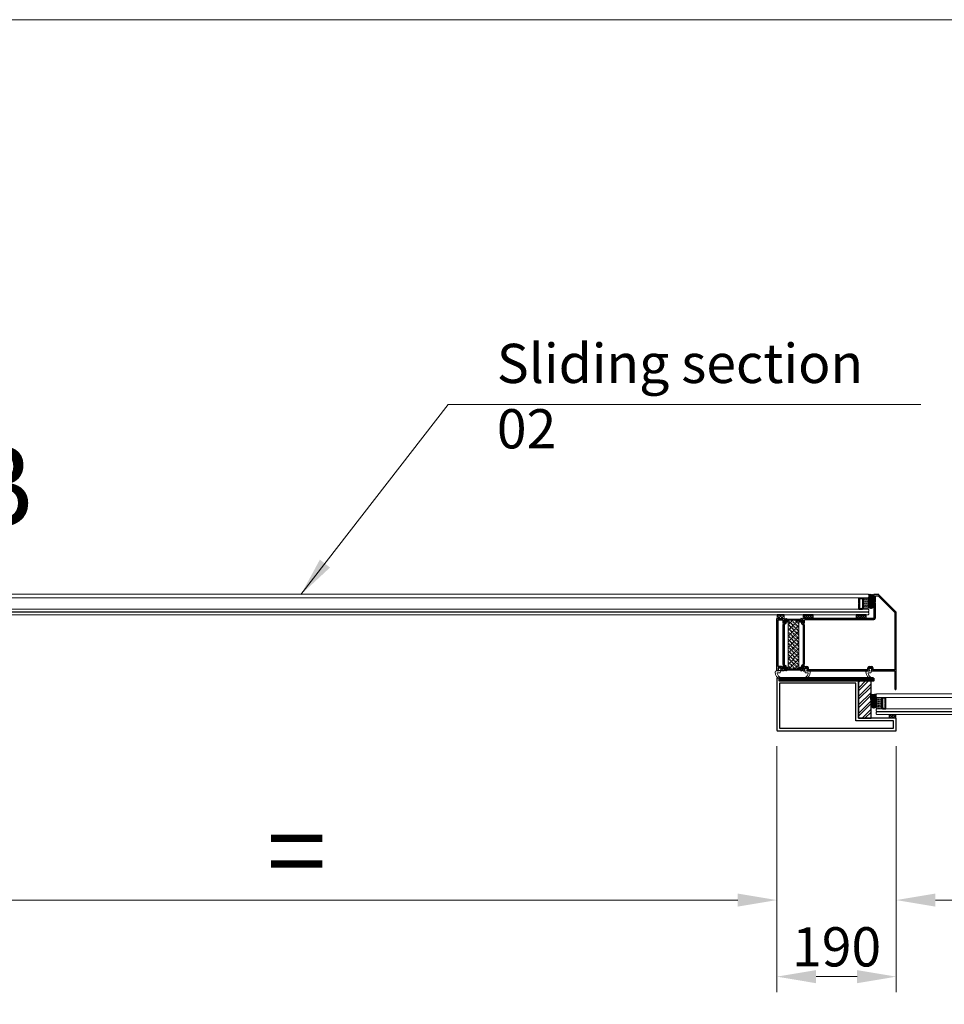
# Model space of a CAD drawing. Units: millimetres. Extents: x -52059 to 253174, y -59637 to 42270.
# Drawn here: x 8914 to 10388, y -56001 to -54431 of the extents above; entities that cross this region are included whole.
import ezdxf
from ezdxf.lldxf.tags import DXFTag

# ---------------------------------------------------------------- set-up
doc = ezdxf.new("R2010")
doc.units = ezdxf.units.MM
doc.layers.get('0').update_dxf_attribs({"lineweight": 18})
doc.layers.add('CR-REFonly', color=6, linetype='Continuous', lineweight=0, plot=False)
for name, color, linetype, lineweight in [('Detail Boundary (ISO)', 7, 'Continuous', 25), ('Hatch (ISO)', 7, 'Continuous', 18), ('NextGenRoof__1_10DETAILREF', 252, 'DASHDOT', 13), ('NextGenRoof__1_1DIMS', 30, 'Continuous', 13), ('NextGenRoof__1_25DIMS', 30, 'Continuous', 13), ('NextGenRoof__1_25TXT', 30, 'Continuous', 13), ('NextGenRoof__Aluminium Extrusion', 7, 'Continuous', 30), ('NextGenRoof__Glass', 4, 'Continuous', 9), ('NextGenRoof__Hatch', 2, 'Continuous', 9), ('NextGenRoof__Insulation', 1, 'BATTING', 13), ('NextGenRoof__Seals & Gaskets', 3, 'Continuous', 15), ('NextGenRoof_Seals & Gaskets', 3, 'Continuous', 15), ('NextGenRoof_Thermal Break', 2, 'Continuous', 25), ('Sketch Geometry (ISO)', 7, 'Continuous', 25), ('Visible (ISO)', 7, 'Continuous', 50)]:
    doc.layers.add(name, color=color, linetype=linetype, lineweight=lineweight)
doc.styles.add('Label Text (ISO)', font='tahoma.ttf')
doc.styles.add('NextGenRoof_', font='verdana.ttf')
doc.styles.add('NextGenRoof__1_25', font='verdana.ttf', dxfattribs={"height": 62.5})
doc.linetypes.add('BATTING', pattern='A,0.00254,-2.54,[134,ltypeshp.shx,S=2.54,R=0,X=-2.54,Y=0],-5.08,[134,ltypeshp.shx,S=2.54,R=180,X=2.54,Y=0],-2.54', length=10.16254)
tags = doc.linetypes.add('DASHDOT', pattern=[1, 0.5, -0.25, 0, -0.25]).pattern_tags.tags
tags[10:11] = [DXFTag(74, 4), DXFTag(75, 0), DXFTag(340, '0'), DXFTag(46, 1.0), DXFTag(50, 0.0), DXFTag(44, 0.0), DXFTag(45, 0.0)]
tags[8:9] = [DXFTag(74, 4), DXFTag(75, 0), DXFTag(340, '0'), DXFTag(46, 1.0), DXFTag(50, 0.0), DXFTag(44, 0.0), DXFTag(45, 0.0)]
tags[6:7] = [DXFTag(74, 4), DXFTag(75, 0), DXFTag(340, '0'), DXFTag(46, 1.0), DXFTag(50, 0.0), DXFTag(44, 0.0), DXFTag(45, 0.0)]
tags[4:5] = [DXFTag(74, 4), DXFTag(75, 0), DXFTag(340, '0'), DXFTag(46, 1.0), DXFTag(50, 0.0), DXFTag(44, 0.0), DXFTag(45, 0.0)]
doc.dimstyles.new('NextGenRoof__1_25', dxfattribs={"dimscale": 25, "dimtxt": 2.5, "dimasz": 2.5, "dimexe": 1, "dimexo": 1, "dimgap": 0.6, "dimtad": 1, "dimdec": 0, "dimzin": 0, "dimdsep": 46, "dimtxsty": 'NextGenRoof_', "dimcen": 1, "dimclrd": 8, "dimclre": 8, "dimclrt": 256, "dimadec": 0, "dimazin": 0, "dimtfac": 1, "dimtdec": 0, "dimtofl": 0, "dimtmove": 0, "dimatfit": 3, "dimfxl": 1, "dimtolj": 1, "dimtzin": 0, "dimlwd": 9, "dimlwe": 9, "dimarcsym": 0})
pattern_1 = [(45, (4075.92, -327.364), (-6.7351921, 6.7351921), []), (45, (4080.41, -327.364), (-6.7351921, 6.7351921), [])]

# ---------------------------------------------------------------- blocks, each defined once
blk = doc.blocks.new('*D104')
at = {"layer": 'Defpoints', "color": 0, "transparency": 16777216}
for p in [(4985.8, -55753.9), (11992.6, -55753.9), (11992.6, -57012.2)]:
    blk.add_point(p, dxfattribs=at)
at = {"layer": 'NextGenRoof__1_25DIMS', "color": 8, "lineweight": 9, "transparency": 16777216}
for p, q in [((4985.8, -55778.9), (4985.8, -57037.2)), ((11992.6, -55778.9), (11992.6, -57037.2)), ((5048.3, -57012.2), (11930.1, -57012.2))]:
    blk.add_line(p, q, dxfattribs=at)
at = {"layer": 'NextGenRoof__1_25DIMS', "color": 8, "transparency": 16777216}
for points in [[(5048.3, -57001.8), (5048.3, -57022.7), (4985.8, -57012.2)], [(11930.1, -57001.8), (11930.1, -57022.7), (11992.6, -57012.2)]]:
    blk.add_solid(points, dxfattribs=at)
at = {"layer": 'NextGenRoof__1_25DIMS', "transparency": 16777216, "insert": (8593.3, -56887), "char_height": 62.5, "attachment_point": 5, "style": 'NextGenRoof__1_25'}
blk.add_mtext('\\A1; {\\fArial|b1|i0|c0|p34;\\H1.2x;Width - \\fArial|b0|i0|c0|p34;Critical dimension.\\PIncludes all weathering finishes (Customer to specify)}', dxfattribs=at)
blk = doc.blocks.new('*D109')
at = {"layer": 'Defpoints', "color": 0, "transparency": 16777216}
for p in [(10120.8, -55564.2), (10311.1, -55564.2), (10311.1, -55956.6)]:
    blk.add_point(p, dxfattribs=at)
at = {"layer": 'NextGenRoof__1_25DIMS', "color": 8, "lineweight": 9, "transparency": 16777216}
for p, q in [((10120.8, -55589.2), (10120.8, -55981.6)), ((10311.1, -55589.2), (10311.1, -55981.6)), ((10183.3, -55956.6), (10248.6, -55956.6))]:
    blk.add_line(p, q, dxfattribs=at)
at = {"layer": 'NextGenRoof__1_25DIMS', "color": 8, "transparency": 16777216}
for points in [[(10183.3, -55946.2), (10183.3, -55967.1), (10120.8, -55956.6)], [(10248.6, -55946.2), (10248.6, -55967.1), (10311.1, -55956.6)]]:
    blk.add_solid(points, dxfattribs=at)
at = {"layer": 'NextGenRoof__1_25DIMS', "transparency": 16777216, "insert": (10216, -55909.1), "char_height": 62.5, "attachment_point": 5, "style": 'NextGenRoof__1_25'}
blk.add_mtext('\\A1;190', dxfattribs=at)
blk = doc.blocks.new('*D111')
at = {"layer": 'Defpoints', "color": 0, "transparency": 16777216}
for p in [(8589.4, -55468.9), (10120.8, -55564.3), (10120.8, -55834.6)]:
    blk.add_point(p, dxfattribs=at)
at = {"layer": 'NextGenRoof__1_25DIMS', "color": 8, "lineweight": 9, "transparency": 16777216}
for p, q in [((8589.4, -55493.9), (8589.4, -55859.6)), ((10120.8, -55589.3), (10120.8, -55859.6)), ((8651.9, -55834.6), (10058.3, -55834.6))]:
    blk.add_line(p, q, dxfattribs=at)
at = {"layer": 'NextGenRoof__1_25DIMS', "color": 8, "transparency": 16777216}
for points in [[(8651.9, -55824.2), (8651.9, -55845), (8589.4, -55834.6)], [(10058.3, -55824.2), (10058.3, -55845), (10120.8, -55834.6)]]:
    blk.add_solid(points, dxfattribs=at)
at = {"layer": 'NextGenRoof__1_25DIMS', "transparency": 16777216, "insert": (9355.1, -55757.1), "char_height": 62.5, "attachment_point": 5, "style": 'NextGenRoof__1_25'}
blk.add_mtext('\\A1;{\\H2x;=}', dxfattribs=at)
blk = doc.blocks.new('*D112')
at = {"layer": 'Defpoints', "color": 0, "transparency": 16777216}
for p in [(10310.9, -55564.2), (11842.6, -55834.5), (11842.6, -55834.6)]:
    blk.add_point(p, dxfattribs=at)
at = {"layer": 'NextGenRoof__1_25DIMS', "color": 8, "lineweight": 9, "transparency": 16777216}
for p, q in [((10310.9, -55589.2), (10310.9, -55859.6)), ((10373.4, -55834.6), (11780.1, -55834.6)), ((11842.6, -55859.5), (11842.6, -55859.6))]:
    blk.add_line(p, q, dxfattribs=at)
at = {"layer": 'NextGenRoof__1_25DIMS', "color": 8, "transparency": 16777216}
for points in [[(10373.4, -55824.2), (10373.4, -55845), (10310.9, -55834.6)], [(11780.1, -55824.2), (11780.1, -55845), (11842.6, -55834.6)]]:
    blk.add_solid(points, dxfattribs=at)
at = {"layer": 'NextGenRoof__1_25DIMS', "transparency": 16777216, "insert": (11076.7, -55757.1), "char_height": 62.5, "attachment_point": 5, "style": 'NextGenRoof__1_25'}
blk.add_mtext('\\A1;{\\H2x;=}', dxfattribs=at)
blk = doc.blocks.new('DGU 6-18-8.8')
at = {"layer": 'NextGenRoof_Seals & Gaskets'}
h = blk.add_hatch(dxfattribs=at)
h.set_pattern_fill('DOTS', color=256, scale=10, style=0)
h.set_pattern_definition([(180, (-23520.5311, 13135.08916), (-0.3125, 0.625), [0, -0.625])])
edge = h.paths.add_edge_path()
edge.add_line((-386.2, 10.2), (-385, 9))
edge.add_line((-385, 9), (-379.3, 9))
edge.add_line((-379.3, 9), (-379.3, 8.8))
edge.add_line((-379.3, 8.8), (-394.1, 8.8))
edge.add_arc((-549.9, 17.8), 156.1, 356.6941, 359.5968)
edge.add_arc((-549.9, 17.8), 156, 359.5967, 363.3063)
edge.add_line((-394.1, 26.8), (-379.3, 26.8))
edge.add_line((-379.3, 26.8), (-379.3, 26.6))
edge.add_line((-379.3, 26.6), (-385, 26.6))
edge.add_line((-385, 26.6), (-386.2, 25.4))
edge.add_line((-386.2, 25.4), (-386.2, 10.2))
at = {"layer": 'NextGenRoof__Glass'}
for p, q in [((-395.1, 31.8), (-394.1, 32.8)), ((-395.1, 31.8), (-395.1, 27.8)), ((0, 32.8), (-394.1, 32.8)), ((-395.1, 27.8), (-394.1, 26.8)), ((-394.1, 26.8), (0, 26.8)), ((-395.1, 7.8), (-394.1, 8.8)), ((-395.1, 7.8), (-395.1, 5.8)), ((-394.1, 4.8), (-395.1, 5.8)), ((-395.1, 3), (-394.1, 4)), ((-395.1, 3), (-395.1, 1)), ((-395.1, 1), (-394.1, 0)), ((0, 8.8), (-394.1, 8.8)), ((0, 4.8), (-394.1, 4.8)), ((0, 4), (-394.1, 4)), ((-394.1, 0), (0, 0))]:
    blk.add_line(p, q, dxfattribs=at)
at = {"layer": 'NextGenRoof_Seals & Gaskets'}
for centre, radius, start, end in [((-549.9, 17.8), 156.1, 356.6941, 3.3057), ((-546.5, 17.7), 152.6, 356.6573, 3.3425)]:
    blk.add_arc(centre, radius, start, end, dxfattribs=at)
at = {"layer": 'NextGenRoof_Thermal Break'}
for p, q in [((-385, 26.6), (-386.2, 25.4)), ((-386.2, 25.4), (-385, 26.6)), ((-386.2, 25.4), (-386.2, 10.2)), ((-386.2, 10.2), (-386.2, 25.4)), ((-379.3, 26.6), (-385, 26.6)), ((-385, 26.6), (-379.3, 26.6)), ((-383.6, 26), (-384.7, 24.8)), ((-384.7, 24.8), (-384.7, 10.8)), ((-380.5, 26), (-383.6, 26)), ((-380.5, 18.3), (-380.5, 26)), ((-380.3, 18), (-380.5, 18.3)), ((-380.5, 17.3), (-380.3, 17.6)), ((-380.5, 9.6), (-380.5, 17.3)), ((-380.3, 17.6), (-380.3, 18)), ((-380.1, 18), (-379.3, 18.3)), ((-380.1, 17.6), (-380.1, 18)), ((-379.3, 17.3), (-380.1, 17.6)), ((-379.3, 18.3), (-379.3, 26.8)), ((-379.3, 26.6), (-379.3, 26.6)), ((-379.3, 8.8), (-379.3, 17.3)), ((-385, 9), (-386.2, 10.2)), ((-386.2, 10.2), (-385, 9)), ((-379.3, 9), (-385, 9)), ((-385, 9), (-379.3, 9)), ((-384.7, 10.8), (-383.6, 9.6)), ((-383.6, 9.6), (-380.5, 9.6)), ((-379.3, 9), (-379.3, 9))]:
    blk.add_line(p, q, dxfattribs=at)
blk = doc.blocks.new('2dDetail0')
at = {"layer": 'NextGenRoof__1_10DETAILREF', "ltscale": 100}
for points in [[(189.258, 189.016), (176.098, 189.016)], [(173.177, 186.094), (173.177, 173.991)], [(192.179, 173.991), (192.179, 186.094)], [(176.098, 171.07), (189.258, 171.07)]]:
    blk.add_lwpolyline(points, dxfattribs=at)
for centre, start, end in [((176.098, 186.094), 90, 180), ((189.258, 186.094), 0, 90), ((176.098, 173.991), 180, 270), ((189.258, 173.991), 270, 0)]:
    blk.add_arc(centre, 2.921, start, end, dxfattribs=at)
at = {"layer": 'Detail Boundary (ISO)', "insert": (195.577, 183.071), "char_height": 5.25, "attachment_point": 7, "style": 'Label Text (ISO)'}
blk.add_mtext('B', dxfattribs=at)
blk = doc.blocks.new('Factory Applied PIR Insulation 02')
at = {"layer": 'NextGenRoof__Insulation', "linetype": 'ByBlock'}
h = blk.add_hatch(dxfattribs=at)
h.set_pattern_fill('INSUL', color=256, scale=423.333333, angle=45, style=0, pattern_type=2)
h.set_pattern_definition([(45, (-8761.79, -10032.98), (-112.2532, 112.2532), []), (45, (-8799.21, -9995.57), (-112.2532, 112.2532), [52.9167, -52.9167]), (45, (-8836.63, -9958.15), (-112.2532, 112.2532), [52.9167, -52.9167])])
h.paths.add_polyline_path([(213, 0), (213, -1942), (-213, -1942), (-213, 0)])
for p, q in [((-213, 0), (213, 0)), ((-213, -1942), (-213, 0)), ((213, 0), (213, -1942)), ((213, -1942), (-213, -1942))]:
    blk.add_line(p, q, dxfattribs=at)
blk = doc.blocks.new('Polyamide Thermal Breaks02')
at = {"layer": 'NextGenRoof__Hatch'}
h = blk.add_hatch(dxfattribs=at)
h.set_pattern_fill('ANSI31', color=256)
h.paths.add_polyline_path([(292, 67, -0.314116), (299, 72, -0.140972), (315, 68), (355, 46, 0.131623), (357, 45), (365, 45, 0.414214), (375, 55), (375, 140, 0.414214), (365, 150), (357, 150, 0.131652), (355, 149), (315, 126, -0.131652), (300, 122), (276, 122, 0.315299), (253, 106), (237, 61, -0.315299), (213, 45), (-213, 45, -0.315299), (-237, 61), (-253, 106, 0.315299), (-276, 122), (-300, 122, -0.131652), (-315, 126), (-355, 149, 0.131652), (-357, 150), (-365, 150, 0.414214), (-375, 140), (-375, 55, 0.414214), (-365, 45), (-357, 45, 0.131652), (-355, 46), (-315, 68, -0.141301), (-299, 72, -0.313702), (-292, 67), (-270, 8, 0.315299), (-259, 0), (259, 0, 0.315299), (270, 8)])
at = {"layer": 'NextGenRoof__Seals & Gaskets'}
blk.add_lwpolyline([(-315, 68), (-355, 46, -0.131638), (-357, 45), (-365, 45, -0.414214), (-375, 55), (-375, 140, -0.414214), (-365, 150), (-357, 150, -0.131652), (-355, 149), (-315, 126, 0.131652), (-300, 122), (-276, 122, -0.315299), (-253, 106), (-237, 61, 0.315299), (-213, 45), (213, 45, 0.315299), (237, 61), (253, 106, -0.315299), (276, 122), (300, 122, 0.131652), (315, 126), (355, 149, -0.131652), (357, 150), (365, 150, -0.414214), (375, 140), (375, 55, -0.414214), (365, 45), (357, 45, -0.131638), (355, 46), (315, 68, 0.141301), (299, 72, 0.313898), (292, 67), (270, 8, -0.315299), (259, 0), (-259, 0, -0.315299), (-270, 8), (-292, 67, 0.313702), (-299, 72, 0.141301)], format="xyb", close=True, dxfattribs=at)
blk = doc.blocks.new('Factory Applied Glazing Tape')
at = {"layer": 'NextGenRoof__Seals & Gaskets'}
h = blk.add_hatch(dxfattribs=at)
h.set_pattern_fill('ANSI37', color=256, scale=635, style=0)
h.set_pattern_definition([(45, (-8106.79, -10180.615), (-56.1266, 56.1266), []), (135, (-8106.79, -10180.615), (-56.1266, -56.1266), [])])
h.paths.add_polyline_path([(272, -75), (272, 75), (0, 75), (0, -75)])
for p, q in [((272, 75), (0, 75)), ((0, 75), (0, -75)), ((272, -75), (272, 75)), ((0, -75), (272, -75))]:
    blk.add_line(p, q, dxfattribs=at)
blk = doc.blocks.new('PPC-EAF02')
for points in [[(1584, 2696), (1596, 2749)], [(1626, 50), (1752, 50)], [(1701, 0), (1723, 0)]]:
    blk.add_lwpolyline(points)
at = {"layer": 'NextGenRoof__Aluminium Extrusion'}
for p, q in [((1534, 3033), (1534, 2095)), ((1605, 3038), (1539, 3038)), ((1596, 2749), (1596, 2988)), ((1596, 2988), (1699, 2988)), ((1720, 3038), (1605, 3038)), ((1702, 2986), (1905, 2784)), ((2418, 2341), (1723, 3036)), ((1905, 2784), (2368, 2320)), ((1584, 2696), (1584, 2095)), ((-1379, 2079), (-1374, 2020)), ((-1371, 2016), (-1362, 2006)), ((-1334, 2074), (-1369, 2087)), ((-1354, 2009), (-1353, 2013)), ((-1349, 2016), (-1300, 2030)), ((-1299, 2062), (-1321, 2062)), ((-1298, 2030), (-1294, 2030)), ((-1291, 2080), (-1291, 2070)), ((-1291, 2011), (-1291, 1915)), ((1526, 2087), (-1284, 2087)), ((-1241, 1999), (-1241, 1915)), ((1526, 2037), (-1238, 2037)), ((2369, 2317), (2368, 42)), ((2417, -725), (2419, 2337)), ((-1354, 1927), (-1354, 1892)), ((-1308, 1909), (-1346, 1932)), ((-1342, 1871), (-1303, 1847)), ((-1299, 1907), (-1304, 1907)), ((-1291, 1826), (-1291, 262)), ((-1241, 1826), (-1241, 262)), ((-1374, 67), (-1379, 8)), ((-1362, 81), (-1371, 72)), ((-1369, 0), (-1334, 13)), ((-1354, 196), (-1354, 160)), ((-1353, 75), (-1354, 79)), ((-1300, 58), (-1349, 71)), ((-1346, 156), (-1308, 179)), ((-1303, 241), (-1342, 217)), ((-1321, 25), (-1299, 25)), ((-1304, 180), (-1299, 180)), ((-1294, 57), (-1298, 57)), ((-1291, 172), (-1291, 76)), ((-1291, 17), (-1291, 7)), ((-1241, 172), (-1241, 172)), ((-1230, 37), (-1230, 117)), ((-1222, 175), (-1137, 175)), ((-1222, 125), (-1137, 125)), ((-1221, 30), (-1222, 30)), ((-1214, 7), (-1214, 22)), ((-1146, 22), (-1146, 7)), ((-1137, 30), (-1139, 30)), ((-1130, 117), (-1130, 37)), ((-1080, 117), (-1080, 50)), ((-1080, 50), (-581, 50)), ((-581, 50), (1296, 50)), ((-581, 0), (1355, 0)), ((1296, 50), (1296, 117)), ((1346, 37), (1346, 117)), ((1354, 175), (1439, 175)), ((1354, 125), (1439, 125)), ((1355, 30), (1354, 30)), ((1363, 7), (1363, 22)), ((1430, 22), (1430, 7)), ((1439, 30), (1438, 30)), ((1438, 0), (1701, 0)), ((1446, 117), (1446, 37)), ((1496, 117), (1496, 50)), ((1496, 50), (1664, 50)), ((1723, 0), (2363, 0)), ((1758, 40), (1752, 50)), ((2363, 37), (1762, 38)), ((-1284, 0), (-1221, 0)), ((-1139, 0), (-581, 0)), ((2368, -5), (2367, -725))]:
    blk.add_line(p, q, dxfattribs=at)
for points in [[(-2041, 262, 0.261413), (-2029, 241), (-1991, 217, -0.261413), (-1979, 196), (-1979, 160, -0.585524), (-1986, 156), (-2024, 179, 0.137872), (-2028, 180), (-2034, 180, 0.414214), (-2041, 172), (-2041, 76, -0.213422), (-2044, 71, 0.6885), (-2039, 57), (-2035, 57, 0.065543), (-2033, 58), (-1983, 71, 0.267949), (-1980, 75), (-1979, 79, -0.57735), (-1970, 81), (-1961, 72, -0.176327), (-1959, 67), (-1954, 8, -0.548619), (-1964, 0), (-1999, 13, -0.264652), (-2004, 19, 0.360487), (-2011, 25), (-2034, 25, 0.414214), (-2041, 17), (-2041, 7, -0.414214), (-2049, 0), (-2180, 0, -0.414214), (-2187, 7), (-2187, 17, -0.414214), (-2180, 25), (-2174, 25, 0.414214), (-2166, 32), (-2166, 117, 0.414214), (-2174, 125), (-2271, 125, 0.414214), (-2279, 117), (-2279, 32, 0.414214), (-2271, 25), (-2265, 25, -0.414214), (-2257, 17), (-2257, 7, -0.414214), (-2265, 0), (-2316, 0, -0.414214), (-2329, 12), (-2329, 2080, -0.414214), (-2321, 2087), (-2049, 2087, -0.414214), (-2041, 2080), (-2041, 2070, 0.414214), (-2034, 2062), (-2011, 2062, 0.360487), (-2004, 2069, -0.264652), (-1999, 2074), (-1964, 2087, -0.548619), (-1954, 2079), (-1959, 2020, -0.176327), (-1961, 2016), (-1970, 2006, -0.57735), (-1979, 2009), (-1980, 2013, 0.267949), (-1983, 2016), (-2034, 2030), (-2039, 2030, 0.6885), (-2044, 2017, -0.213422), (-2041, 2011), (-2041, 1915, 0.414214), (-2034, 1907), (-2028, 1907, 0.137872), (-2024, 1909), (-1986, 1932, -0.585524), (-1979, 1927), (-1979, 1892, -0.261413), (-1991, 1871), (-2029, 1847, 0.261413), (-2041, 1826), (-2041, 1720)], [(-2091, 262, 0.175801), (-2074, 214, 0.202767), (-2091, 172), (-2091, 88, 0.172695), (-2094, 50), (-2116, 50), (-2116, 117, 0.414214), (-2174, 175), (-2271, 175, 0.032714), (-2279, 175), (-2279, 2037), (-2094, 2037, 0.172695), (-2091, 1999), (-2091, 1915, 0.202767), (-2074, 1874, 0.175801), (-2091, 1826), (-2091, 1720)]]:
    blk.add_lwpolyline(points, format="xyb", close=True, dxfattribs=at)
blk.add_lwpolyline([(-1051, 0), (-1134, 0)], close=True, dxfattribs=at)
for centre, radius, start, end in [((1539, 3033), 5, 90, 180), ((1699, 2983), 5, 44.9643, 89.9643), ((1720, 3033), 5, 44.9643, 89.9643), ((-1371, 2080), 7.5, 70, 185), ((-1366, 2021), 7.5, 185, 225), ((-1359, 2010), 5, 225, 345), ((-1348, 2012), 5, 105, 165), ((-1336, 2067), 7.5, 10.7476, 70), ((-1321, 2070), 7.5, 190.7476, 270), ((-1298, 2022), 7.5, 90, 105), ((-1299, 2070), 7.5, 270, 360), ((-1294, 2022), 7.5, 311.8103, 90), ((-1284, 2080), 7.5, 90, 180), ((-1284, 2011), 7.5, 131.8103, 180), ((-1294, 2022), 57.5, 335.9294, 15.1217), ((1526, 2095), 7.5, 270, 0), ((1526, 2095), 57.5, 270, 0), ((2364, 2317), 5, 359.9643, 44.9643), ((2414, 2337), 5, 359.9643, 44.9643), ((-1349, 1927), 5, 58.6, 181.2476), ((-1329, 1892), 25, 180, 238.6), ((-1304, 1915), 7.5, 238.6, 270), ((-1316, 1826), 25, 0, 58.6), ((-1299, 1915), 7.5, 270, 0), ((-1299, 1915), 57.5, 314.1504, 0), ((-1316, 1826), 75, 0, 39.8834), ((-1371, 7), 7.5, 175, 290), ((-1366, 67), 7.5, 135, 175), ((-1359, 77), 5, 15, 135), ((-1329, 196), 25, 121.4, 180), ((-1349, 160), 5, 178.7524, 301.4), ((-1348, 76), 5, 195, 255), ((-1336, 20), 7.5, 290, 349.2524), ((-1321, 17), 7.5, 90, 169.2524), ((-1304, 172), 7.5, 90, 121.4), ((-1316, 262), 25, 301.4, 0), ((-1298, 65), 7.5, 255, 270), ((-1299, 172), 7.5, 0, 90), ((-1299, 17), 7.5, 0, 90), ((-1294, 65), 7.5, 270, 48.1897), ((-1284, 76), 7.5, 180, 228.1897), ((-1284, 7), 7.5, 180, 270), ((-1316, 262), 75, 320.1166, 0), ((-1299, 172), 57.5, 0, 45.8496), ((-1222, 117), 57.5, 90, 109.0344), ((-1222, 117), 7.5, 90, 180), ((-1222, 37), 7.5, 180, 270), ((-1221, 22), 7.5, 0, 90), ((-1221, 7), 7.5, 270, 0), ((-1139, 22), 7.5, 90, 180), ((-1139, 7), 7.5, 180, 270), ((-1137, 117), 57.5, 0, 90), ((-1137, 117), 7.5, 360, 90), ((-1137, 37), 7.5, 270, 0), ((1354, 117), 57.5, 90, 180), ((1354, 117), 7.5, 90, 180), ((1354, 37), 7.5, 180, 270), ((1355, 22), 7.5, 0, 90), ((1355, 7), 7.5, 270, 0), ((1438, 22), 7.5, 90, 180), ((1438, 7), 7.5, 180, 270), ((1439, 117), 57.5, 360, 90), ((1439, 117), 7.5, 360, 90), ((1439, 37), 7.5, 270, 0), ((1762, 43), 5, 209.9643, 269.9643), ((2363, 42), 5, 269.9643, 359.9643), ((2363, -5), 5, 359.9643, 89.9643), ((2392, -725), 25, 179.9643, 359.9643)]:
    blk.add_arc(centre, radius, start, end, dxfattribs=at)
blk = doc.blocks.new('Staged PVC Coated Seals')
at = {"layer": 'NextGenRoof__Seals & Gaskets'}
for p, q in [((41, 0), (-41, 0)), ((38, 62), (53, 16)), ((116, 96), (47, 78)), ((112, -64), (131, 82)), ((17, -75), (100, -75))]:
    blk.add_line(p, q, dxfattribs=at)
for centre, radius, start, end in [((50, 66), 12.5, 104.0362, 198.4349), ((41, 13), 12.5, 270, 18.4349), ((119, 83), 12.5, 352.499, 104.0362), ((-41, -50), 50, 90, 180), ((208, -50), 299, 180, 253.2141), ((17, -100), 25, 90, 193.9434), ((267, -38), 283, 193.9434, 243.2092), ((100, -62), 12.5, 270, 352.499), ((129, -312), 25, 253.2141, 63.2092)]:
    blk.add_arc(centre, radius, start, end, dxfattribs=at)
blk = doc.blocks.new('Internal Alum Frame')
at = {"layer": 'NextGenRoof__Aluminium Extrusion'}
blk.add_lwpolyline([(130, 23.8), (130, 37.7, 0.414214), (129.7, 38), (4.3, 38, -0.414214), (4, 38.3), (4, 41.7, 0.414214), (3.7, 42), (0.3, 42, 0.414214), (0, 41.7), (0, -41.7, 0.414214), (0.3, -42), (189.7, -42, 0.414214), (190, -41.7), (190, -22.3, 0.414214), (189.7, -22), (177.7, -22), (130, -22)], format="xyb", close=True, dxfattribs=at)
blk.add_lwpolyline([(126, 23.8), (126, 34), (4, 34), (4, -38), (186, -38), (186, -26), (177.7, -26), (126, -26)], close=True, dxfattribs=at)
at = {"layer": 'Sketch Geometry (ISO)'}
for points in [[(150, -22), (150, 38), (130, 38), (130, -22), (150, -22)], [(150, 16), (150, 4)]]:
    blk.add_lwpolyline(points, close=True, dxfattribs=at)
at = {"layer": 'Visible (ISO)'}
for points in [[(154, 42), (4, 42), (4, 38), (154, 38)], [(150, 16), (150, 8)]]:
    blk.add_lwpolyline(points, close=True, dxfattribs=at)
blk = doc.blocks.new('Factory Applied Glazing Tape 03')
at = {"layer": 'NextGenRoof__Seals & Gaskets'}
h = blk.add_hatch(dxfattribs=at)
h.set_pattern_fill('ANSI37', color=256, scale=0.81)
h.set_pattern_definition([(45, (-51236.6312, 55284.3114), (-1.818501865, 1.818501865), []), (135, (-51236.6312, 55284.3114), (-1.818501865, -1.818501865), [])])
h.paths.add_polyline_path([(0, 6), (-15.7, 6), (-15.7, 0), (0, 0)])
for p, q in [((0, 6), (-15.7, 6)), ((-15.7, 6), (-15.7, 0)), ((-15.7, 0), (0, 0)), ((0, 0), (0, 6))]:
    blk.add_line(p, q, dxfattribs=at)
blk = doc.blocks.new('Seals and Gaskets')
at = {"layer": 'NextGenRoof__Seals & Gaskets'}
h = blk.add_hatch(dxfattribs=at)
h.set_pattern_fill('ANSI38', color=256, scale=0.25)
edge = h.paths.add_edge_path()
edge.add_arc((5107.8, -55486), 20.8, 261.5765, 287.6167, ccw=False)
edge.add_arc((5104.8, -55506.9), 0.3, 3, 90, ccw=False)
edge.add_line((5105.1, -55506.9), (5105.1, -55521.8))
edge.add_arc((5112.5, -55522.7), 7.48, 145.2628, 173.0262, ccw=False)
edge.add_arc((5110, -55521), 4.45, 103.286, 145.2256, ccw=False)
edge.add_arc((5109.7, -55520.4), 3.79, 51.3462, 101.1606, ccw=False)
edge.add_arc((5108.6, -55521.8), 5.65, 21.1965, 51.5144, ccw=False)
edge.add_arc((5107, -55522.5), 7.37, 3.2189, 21.8593, ccw=False)
edge.add_arc((4967.3, -55520.9), 147, 359.527, 360.8993)
edge.add_arc((4969.2, -55520.5), 145.1, 0.7362, 2.2943)
edge.add_line((5114.2, -55514.6), (5114.1, -55511.8))
edge.add_line((5114.1, -55511.8), (5113.1, -55510.8))
edge.add_line((5113.1, -55510.8), (5113.1, -55506.8))
edge.add_line((5113.1, -55506.8), (5114.1, -55505.8))
h = blk.add_hatch(dxfattribs=at)
h.set_pattern_fill('ANSI37', color=256, scale=0.25)
h.set_pattern_definition([(45, (24.8707, 0.0305), (-0.561266008, 0.561266008), []), (135, (24.8707, 0.0305), (-0.561266008, -0.561266008), [])])
edge = h.paths.add_edge_path()
edge.add_ellipse((5109.7, -55522.6), major_axis=(0, 6), ratio=0.774409, start_angle=0, end_angle=360, ccw=False)
blk.add_lwpolyline([(5114.1, -55505.8, -0.114113), (5104.8, -55506.6, -0.39896), (5105.1, -55506.9), (5105.1, -55521.8, -0.121737), (5106.3, -55518.4, -0.185067), (5109, -55516.6, -0.220845), (5112.1, -55517.4, -0.133064), (5113.8, -55519.8, -0.081514), (5114.3, -55522.1, 0.005988), (5114.3, -55518.6, 0.006798), (5114.2, -55514.6), (5114.1, -55511.8), (5113.1, -55510.8), (5113.1, -55506.8), (5114.1, -55505.8)], format="xyb", dxfattribs=at)
at = {"layer": 'NextGenRoof__Seals & Gaskets', "extrusion": (0, 0, -1)}
blk.add_ellipse((5109.7, -55522.6), major_axis=(0, 6), ratio=0.774409, dxfattribs=at)

msp = doc.modelspace()

# ---------------------------------------------------------------- hatches: boundary and pattern name
at = {"layer": 'Hatch (ISO)', "true_color": 0x808080}
h = msp.add_hatch(dxfattribs=at)
h.set_pattern_fill('ANSI32', color=8, scale=25.4, style=0)
h.set_pattern_definition(pattern_1)
h.paths.add_polyline_path([(10274.85, -55484.62), (10274.85, -55480.62), (10124.85, -55480.62), (10124.85, -55484.62)])
h = msp.add_hatch(dxfattribs=at)
h.set_pattern_fill('ANSI32', color=8, scale=25.4, style=0)
h.set_pattern_definition(pattern_1)
h.paths.add_polyline_path([(10250.85, -55544.62), (10270.85, -55544.62), (10270.85, -55484.62), (10250.85, -55484.62)])
at = {"layer": 'NextGenRoof__Seals & Gaskets'}
h = msp.add_hatch(dxfattribs=at)
h.set_pattern_fill('ANSI38', color=256, scale=0.25)
h.set_pattern_definition([(45, (5165.7635, 0), (-0.561266008, 0.561266008), []), (135, (5165.7635, 0), (-1.683798023, 0.561266008), [1.984375, -1.190625])])
edge = h.paths.add_edge_path()
edge.add_arc((10273.56, -55486.03), 20.76, 262.48151, 287.61666, ccw=False)
edge.add_line((10270.85, -55506.62), (10270.85, -55506.86))
edge.add_line((10270.85, -55506.86), (10270.85, -55521.79))
edge.add_arc((10277.89, -55522.51), 7.08, 144.87628, 174.13305, ccw=False)
edge.add_arc((10275.76, -55520.98), 4.45, 103.28599, 145.22562, ccw=False)
edge.add_arc((10275.47, -55520.37), 3.79, 51.34622, 101.16064, ccw=False)
edge.add_arc((10274.32, -55521.82), 5.65, 21.19648, 51.5144, ccw=False)
edge.add_arc((10272.75, -55522.53), 7.37, 3.21889, 21.85931, ccw=False)
edge.add_arc((10133.07, -55520.9), 147.04, 359.52698, 360.8993)
edge.add_arc((10134.98, -55520.46), 145.12, 0.73623, 2.29429)
edge.add_line((10279.99, -55514.65), (10279.85, -55511.82))
edge.add_line((10279.85, -55511.82), (10278.85, -55510.82))
edge.add_line((10278.85, -55510.82), (10278.85, -55506.82))
edge.add_line((10278.85, -55506.82), (10279.85, -55505.82))

# ---------------------------------------------------------------- linework, layer by layer
at = {"layer": 'CR-REFonly'}
msp.add_lwpolyline([(2564.25, -54431.35), (12572.71, -54431.35), (12572.71, -57214.41), (2564.25, -57214.41)], close=True, dxfattribs=at)
at = {"layer": 'NextGenRoof__Glass'}
for points in [[(8926.56, -55346.91), (9872.32, -55346.91)], [(8926.56, -55352.91), (9872.32, -55352.91)], [(8926.56, -55370.91), (9872.32, -55370.91)], [(8926.56, -55374.91), (9872.32, -55374.91)], [(8926.56, -55375.71), (9872.32, -55375.71)], [(8926.56, -55379.71), (9872.32, -55379.71)]]:
    msp.add_lwpolyline(points, dxfattribs=at)
at = {"layer": 'NextGenRoof__Seals & Gaskets'}
for p, q in [((10270.85, -55506.62), (10270.85, -55506.86)), ((10270.85, -55506.86), (10270.85, -55521.79)), ((10278.85, -55506.82), (10279.85, -55505.82)), ((10278.85, -55510.82), (10278.85, -55506.82)), ((10279.85, -55511.82), (10278.85, -55510.82)), ((10279.99, -55514.65), (10279.85, -55511.82))]:
    msp.add_line(p, q, dxfattribs=at)
at = {"layer": 'NextGenRoof__Seals & Gaskets', "linetype": 'Continuous'}
for p, q in [((10276.86, -55528.29), (10270.85, -55522.29)), ((10270.86, -55523), (10276.97, -55516.89)), ((10270.88, -55521.86), (10276.11, -55516.63)), ((10275.98, -55528.53), (10270.9, -55523.46)), ((10277.59, -55527.9), (10270.96, -55521.27)), ((10270.98, -55524), (10277.68, -55517.3)), ((10271.14, -55520.48), (10275.02, -55516.6)), ((10278.21, -55527.4), (10271.17, -55520.36)), ((10271.21, -55524.9), (10278.29, -55517.82)), ((10278.74, -55526.81), (10271.48, -55519.55)), ((10271.53, -55525.7), (10278.81, -55518.42)), ((10279.19, -55526.13), (10271.87, -55518.81)), ((10271.93, -55526.42), (10279.24, -55519.11)), ((10279.56, -55525.38), (10272.34, -55518.16)), ((10272.35, -55518.15), (10272.97, -55517.52)), ((10272.41, -55527.07), (10279.6, -55519.88)), ((10279.84, -55524.54), (10272.89, -55517.59)), ((10272.98, -55527.62), (10279.87, -55520.73)), ((10280.02, -55523.6), (10273.54, -55517.12)), ((10273.64, -55528.08), (10280.04, -55521.68)), ((10280.09, -55522.55), (10274.31, -55516.76)), ((10274.43, -55528.42), (10280.09, -55522.75)), ((10279.99, -55521.32), (10275.25, -55516.58)), ((10279.56, -55519.76), (10276.52, -55516.73)), ((10274.83, -55528.51), (10271.21, -55524.88)), ((10275.4, -55528.57), (10279.96, -55524.01)), ((10276.75, -55528.34), (10279.44, -55525.65))]:
    msp.add_line(p, q, dxfattribs=at)
at = {"layer": 'NextGenRoof__Seals & Gaskets'}
for centre, radius, start, end in [((10273.56, -55486.03), 20.76, 262.48151, 287.61666), ((10277.89, -55522.51), 7.08, 144.87628, 174.13305), ((10275.76, -55520.98), 4.45, 103.28599, 145.22562), ((10275.47, -55520.37), 3.79, 51.34622, 101.16064), ((10274.32, -55521.82), 5.65, 21.19648, 51.5144), ((10272.75, -55522.53), 7.37, 3.21889, 21.85931), ((10134.98, -55520.46), 145.12, 0.73623, 2.29429), ((10133.07, -55520.9), 147.04, 359.52698, 0.8993)]:
    msp.add_arc(centre, radius, start, end, dxfattribs=at)
at = {"layer": 'NextGenRoof__Seals & Gaskets', "extrusion": (0, 0, -1)}
msp.add_ellipse((10275.47, -55522.57), major_axis=(0, 6), ratio=0.7703472, dxfattribs=at)

# ---------------------------------------------------------------- block references
at = {"xscale": -1}
for p in [(10162.72, -55385.63), (10247.17, -55385.63)]:
    msp.add_blockref('Factory Applied Glazing Tape 03', p, dxfattribs=at)
at = {"xscale": -0.04, "yscale": 0.04, "zscale": 0.04, "rotation": 180}
msp.add_blockref('Polyamide Thermal Breaks02', (10147.42, -55386.73), dxfattribs=at)
at = {"xscale": 0.04, "yscale": 0.04, "zscale": 0.04}
msp.add_blockref('Polyamide Thermal Breaks02', (10147.42, -55468.02), dxfattribs=at)
at = {"layer": 'Detail Boundary (ISO)', "xscale": 25.02431578947368, "yscale": 25.02431578947368, "zscale": 25.02431578947368}
msp.add_blockref('2dDetail0', (3923.36, -59862.81), dxfattribs=at)
at = {"layer": 'NextGenRoof__1_1DIMS', "xscale": -1}
msp.add_blockref('Seals and Gaskets', (15380.51, 158.91), dxfattribs=at)
at = {"layer": 'NextGenRoof__Aluminium Extrusion', "xscale": 0.04, "yscale": 0.04, "zscale": 0.04}
msp.add_blockref('PPC-EAF02', (10214.07, -55469.13), dxfattribs=at)
at = {"layer": 'NextGenRoof__Aluminium Extrusion'}
msp.add_blockref('Internal Alum Frame', (10120.85, -55522.62), dxfattribs=at)
at = {"layer": 'NextGenRoof__Glass'}
for p in [(8926.56, -55379.71), (10673.95, -55538.62)]:
    msp.add_blockref('DGU 6-18-8.8', p, dxfattribs=at)
at = {"layer": 'NextGenRoof__Glass', "xscale": -1}
msp.add_blockref('DGU 6-18-8.8', (9872.32, -55379.71), dxfattribs=at)
at = {"layer": 'NextGenRoof__Insulation', "linetype": 'ByBlock', "xscale": 0.04, "yscale": 0.04, "zscale": 0.04}
msp.add_blockref('Factory Applied PIR Insulation 02', (10147.42, -55388.53), dxfattribs=at)
at = {"layer": 'NextGenRoof__Seals & Gaskets', "yscale": 0.04, "zscale": 0.04}
for name, p, xscale in [('Factory Applied Glazing Tape', (10121.22, -55382.63), 0.04), ('Staged PVC Coated Seals', (10121.66, -55469.13), 0.04), ('Staged PVC Coated Seals', (10170.38, -55469.13), -0.04), ('Staged PVC Coated Seals', (10266.41, -55469.13), 0.04), ('Factory Applied Glazing Tape', (10299.52, -55541.62), 0.04)]:
    msp.add_blockref(name, p, dxfattribs=dict(at, xscale=xscale))

# ---------------------------------------------------------------- texts
at = {"layer": 'NextGenRoof__1_25TXT', "insert": (9674.33, -54947.95), "char_height": 62.5, "width": 693.7536, "attachment_point": 1, "style": 'NextGenRoof__1_25'}
msp.add_mtext('{\\fArial|b0|i0|c0|p34;Sliding section 02}', dxfattribs=at)

# ---------------------------------------------------------------- dimensions: what is measured, and where the dimension line sits
at = {"layer": 'NextGenRoof__1_25DIMS'}
for base, p1, p2, picture, middle in [((10120.85, -55834.58), (8589.43, -55468.86), (10120.85, -55564.32), '*D111', (9355.14, -55757.08)), ((11842.56, -55834.58), (10310.93, -55564.19), (11842.56, -55834.55), '*D112', (11076.75, -55757.08))]:
    dim = msp.add_linear_dim(base=base, p1=p1, p2=p2, text='{\\H2x;=}', dimstyle='NextGenRoof__1_25', override={"dimtxsty": 'NextGenRoof__1_25'}, dxfattribs=at)
    dim.commit()
    dim.dimension.update_dxf_attribs({"geometry": picture, "text_midpoint": middle})
dim = msp.add_linear_dim(base=(10311.06, -55956.64), p1=(10120.85, -55564.19), p2=(10311.06, -55564.23), dimstyle='NextGenRoof__1_25', override={"dimtxsty": 'NextGenRoof__1_25'}, dxfattribs=at)
dim.commit()
dim.dimension.update_dxf_attribs({"geometry": '*D109', "text_midpoint": (10215.96, -55909.11)})
dim = msp.add_linear_dim(base=(11992.63, -57012.25), p1=(4985.82, -55753.93), p2=(11992.63, -55753.93), text=' {\\fArial|b1|i0|c0|p34;\\H1.2x;Width - \\fArial|b0|i0|c0|p34;Critical dimension.\\PIncludes all weathering finishes (Customer to specify)}', dimstyle='NextGenRoof__1_25', override={"dimtxsty": 'NextGenRoof__1_25'}, dxfattribs=at)
dim.commit()
dim.dimension.update_dxf_attribs({"geometry": '*D104', "text_midpoint": (8593.34, -57012.25), "dimtype": 160})

# ---------------------------------------------------------------- leaders
at = {"layer": 'NextGenRoof__1_25DIMS', "annotation_type": 0, "has_hookline": 1, "hookline_direction": 0, "text_width": 675.86}
msp.add_leader([(9361.95, -55347.62), (9596.83, -55044.89), (9659.33, -55044.89)], dimstyle='NextGenRoof__1_25', override={"dimtxsty": 'NextGenRoof__1_25'}, dxfattribs=at)

doc.saveas('drawing.dxf')
